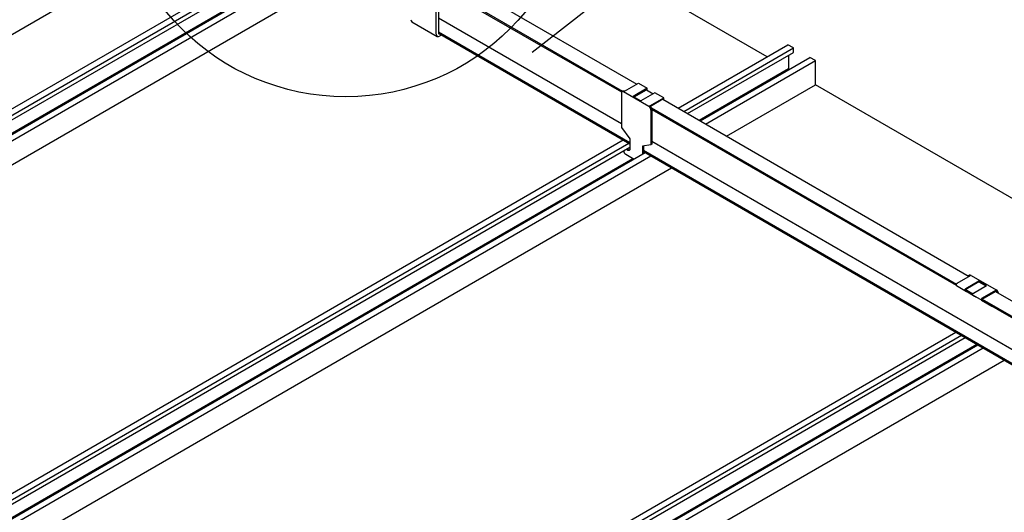
# Model space of a CAD drawing. Extents: x 0 to 282, y 0 to 195.
# Drawn here: x 82 to 146, y 118 to 149 of the extents above; entities that cross this region are included whole.
import ezdxf

# ---------------------------------------------------------------- set-up
doc = ezdxf.new("R2010")
doc.units = 0
for name, color, linetype in [('天井ボード', 7, 'CONTINUOUS'), ('天井下地', 7, 'CONTINUOUS'), ('文字_図枠_寸法', 7, 'CONTINUOUS')]:
    doc.layers.add(name, color=color, linetype=linetype)

msp = doc.modelspace()

# ---------------------------------------------------------------- linework, layer by layer
at = {"layer": '天井ボード', "linetype": 'CONTINUOUS'}
for p, q in [((130.549, 146.996), (112.235, 157.568)), ((95.724, 156.405), (47.343, 128.475)), ((151.974, 134.627), (133.66, 145.199))]:
    msp.add_line(p, q, dxfattribs=at)
at = {"layer": '天井下地', "linetype": 'CONTINUOUS'}
for p, q in [((47.786, 121.914), (101.628, 152.996)), ((47.664, 120.292), (102.972, 152.221)), ((110.29, 152.078), (122.148, 145.233)), ((47.346, 123.701), (95.119, 151.28)), ((47.348, 123.294), (95.478, 151.079)), ((109.442, 151.589), (121.241, 144.777)), ((109.442, 151.507), (121.177, 144.732)), ((47.344, 122.997), (95.635, 150.875)), ((47.611, 122.302), (96.485, 150.517)), ((47.648, 122.242), (96.557, 150.477)), ((109.23, 148.445), (109.23, 150.527)), ((109.371, 150.609), (109.371, 148.527)), ((107.665, 149.246), (109.292, 148.308)), ((109.371, 149.506), (121.158, 142.701)), ((109.371, 148.608), (121.706, 141.487)), ((109.371, 148.527), (121.706, 141.405)), ((109.583, 148.404), (109.442, 148.322)), ((124.822, 143.69), (131.892, 147.771)), ((125.175, 143.485), (132.246, 147.567)), ((125.431, 143.338), (132.246, 147.272)), ((132.246, 147.567), (131.892, 147.771)), ((132.246, 147.272), (132.246, 147.567)), ((126.236, 142.873), (133.307, 146.955)), ((126.59, 142.669), (133.66, 146.751)), ((131.921, 147.085), (131.921, 146.236)), ((133.66, 146.751), (133.307, 146.955)), ((133.66, 145.199), (133.66, 146.751)), ((126.165, 142.914), (131.921, 146.236)), ((131.921, 146.236), (131.991, 146.196)), ((121.356, 144.776), (122.262, 145.298)), ((122.262, 145.298), (122.827, 144.972)), ((121.158, 144.661), (121.158, 142.44)), ((121.256, 144.786), (121.2, 144.753)), ((122.926, 143.804), (121.3, 144.743)), ((122.827, 144.972), (121.922, 144.449)), ((121.979, 144.416), (122.771, 144.874)), ((123.322, 144.686), (122.417, 144.163)), ((122.771, 144.874), (123.209, 144.621)), ((122.827, 144.841), (122.827, 144.972)), ((123.888, 144.359), (123.322, 144.686)), ((127.933, 141.893), (133.66, 145.199)), ((121.922, 144.449), (122.417, 144.163)), ((122.983, 143.837), (123.888, 144.359)), ((123.831, 144.261), (123.031, 143.799)), ((123.831, 144.261), (143.574, 132.864)), ((123.888, 144.229), (123.888, 144.359)), ((123.068, 143.559), (123.068, 141.338)), ((123.096, 143.706), (142.742, 132.365)), ((123.124, 143.609), (142.728, 132.291)), ((123.124, 143.592), (123.124, 141.371)), ((121.158, 142.44), (121.706, 141.716)), ((61.182, 106.951), (121.286, 141.648)), ((121.706, 141.716), (121.706, 141.062)), ((123.124, 141.567), (156.919, 122.057)), ((61.536, 106.747), (121.639, 141.444)), ((61.791, 106.6), (121.706, 141.188)), ((62.596, 106.135), (122.7, 140.832)), ((121.574, 140.976), (121.63, 141.009)), ((123.068, 141.338), (122.52, 141.246)), ((122.52, 141.246), (122.52, 140.728)), ((122.576, 141.256), (122.576, 140.76)), ((122.576, 140.985), (157.07, 121.072)), ((122.576, 140.903), (157.108, 120.969)), ((122.576, 140.842), (122.629, 140.873)), ((123.124, 141.371), (123.068, 141.338)), ((62.526, 106.175), (121.908, 140.456)), ((62.95, 105.931), (123.054, 140.628)), ((121.441, 140.726), (121.979, 140.415)), ((64.294, 105.155), (124.397, 139.852)), ((143.63, 132.897), (142.782, 132.407)), ((143.587, 132.939), (143.53, 132.907)), ((143.687, 132.93), (145.313, 131.991)), ((142.742, 132.272), (143.392, 131.897)), ((143.348, 132.08), (144.196, 132.57)), ((144.196, 132.505), (143.348, 132.015)), ((143.348, 132.015), (143.802, 131.753)), ((143.842, 131.795), (144.691, 132.285)), ((144.691, 132.285), (144.196, 132.57)), ((144.196, 132.505), (144.196, 132.57)), ((144.196, 132.505), (144.634, 132.252)), ((145.257, 131.958), (144.408, 131.468)), ((145.257, 131.893), (145.257, 131.958)), ((143.958, 131.571), (143.308, 131.946)), ((143.348, 131.934), (143.788, 131.679)), ((143.633, 131.758), (143.916, 131.594)), ((144.452, 131.285), (143.802, 131.66)), ((143.989, 131.552), (143.989, 131.552)), ((144.368, 131.334), (145.018, 130.958)), ((144.408, 131.403), (145.257, 131.893)), ((144.408, 131.403), (156.917, 124.182)), ((144.408, 131.321), (156.895, 124.113)), ((145.257, 131.893), (157.188, 125.005)), ((144.977, 130.982), (144.694, 131.145)), ((145.05, 130.94), (145.055, 130.948)), ((99.67, 103.73), (143.32, 128.928)), ((99.674, 104.435), (142.711, 129.28)), ((99.674, 104.027), (143.065, 129.076)), ((99.674, 102.883), (144.055, 128.504)), ((99.674, 102.802), (144.125, 128.463)), ((99.674, 102.394), (144.479, 128.259)), ((99.674, 100.842), (145.823, 127.483))]:
    msp.add_line(p, q, dxfattribs=at)
for points in [[(121.706, 141.062), (121.704, 141.033), (121.697, 141.008), (121.684, 140.988), (121.668, 140.973), (121.648, 140.964), (121.625, 140.962), (121.6, 140.966), (121.574, 140.976)], [(142.782, 132.407), (142.765, 132.395), (142.75, 132.378), (142.738, 132.358), (142.73, 132.337), (142.726, 132.316), (142.726, 132.297), (142.732, 132.282), (142.742, 132.272)], [(143.308, 131.946), (143.298, 131.956), (143.292, 131.97), (143.291, 131.989), (143.295, 132.01), (143.304, 132.031), (143.316, 132.051), (143.331, 132.068), (143.348, 132.08)], [(143.633, 131.758), (143.604, 131.775), (143.572, 131.793), (143.538, 131.813), (143.504, 131.832), (143.471, 131.851), (143.441, 131.869), (143.414, 131.884), (143.392, 131.897)], [(143.802, 131.66), (143.793, 131.67), (143.787, 131.685), (143.786, 131.703), (143.79, 131.724), (143.799, 131.746), (143.811, 131.766), (143.826, 131.782), (143.842, 131.795)], [(143.958, 131.571), (143.974, 131.561), (143.985, 131.555), (143.989, 131.552), (143.987, 131.554), (143.978, 131.559), (143.963, 131.568), (143.942, 131.58), (143.916, 131.594)], [(144.408, 131.468), (144.392, 131.456), (144.377, 131.439), (144.364, 131.419), (144.356, 131.398), (144.352, 131.377), (144.353, 131.358), (144.358, 131.343), (144.368, 131.334)], [(144.452, 131.285), (144.475, 131.272), (144.502, 131.256), (144.532, 131.239), (144.565, 131.22), (144.598, 131.2), (144.632, 131.181), (144.664, 131.162), (144.694, 131.145)], [(144.977, 130.982), (145.002, 130.967), (145.023, 130.955), (145.038, 130.946), (145.047, 130.941), (145.05, 130.94), (145.046, 130.942), (145.035, 130.949), (145.018, 130.958)]]:
    msp.add_lwpolyline(points, dxfattribs=at)
for centre, radius, start, end in [((107.76, 149.372), 0.157, 175.69772, 232.98958), ((109.359, 148.424), 0.131, 170.78582, 309.20318), ((109.414, 148.52), 0.0437, 170.78493, 309.20358), ((121.245, 144.675), 0.0873, 50.7969, 189.21366), ((121.298, 144.694), 0.101, 54.383, 114.30628), ((122.761, 143.545), 0.307, 2.60539, 57.39455), ((122.817, 143.578), 0.307, 2.60539, 57.39455), ((121.61, 140.987), 0.311, 186.10313, 237.20221), ((121.74, 141.218), 0.293, 211.77965, 235.551), ((121.797, 141.251), 0.293, 211.77965, 235.551), ((121.686, 141.109), 0.115, 240.95772, 271.56031), ((143.574, 132.823), 0.0933, 52.69391, 127.31684), ((143.628, 132.848), 0.101, 54.38228, 114.30701), ((145.097, 131.706), 0.298, 24.06623, 57.72209), ((145.143, 131.728), 0.313, 9.62328, 57.05517)]:
    msp.add_arc(centre, radius, start, end, dxfattribs=at)
at = {"layer": '文字_図枠_寸法', "linetype": 'CONTINUOUS'}
msp.add_line((115.417, 147.305), (132.628, 160.811), dxfattribs=at)
msp.add_circle((103.408, 159.408), 14.984, dxfattribs=at)

doc.saveas('drawing.dxf')
